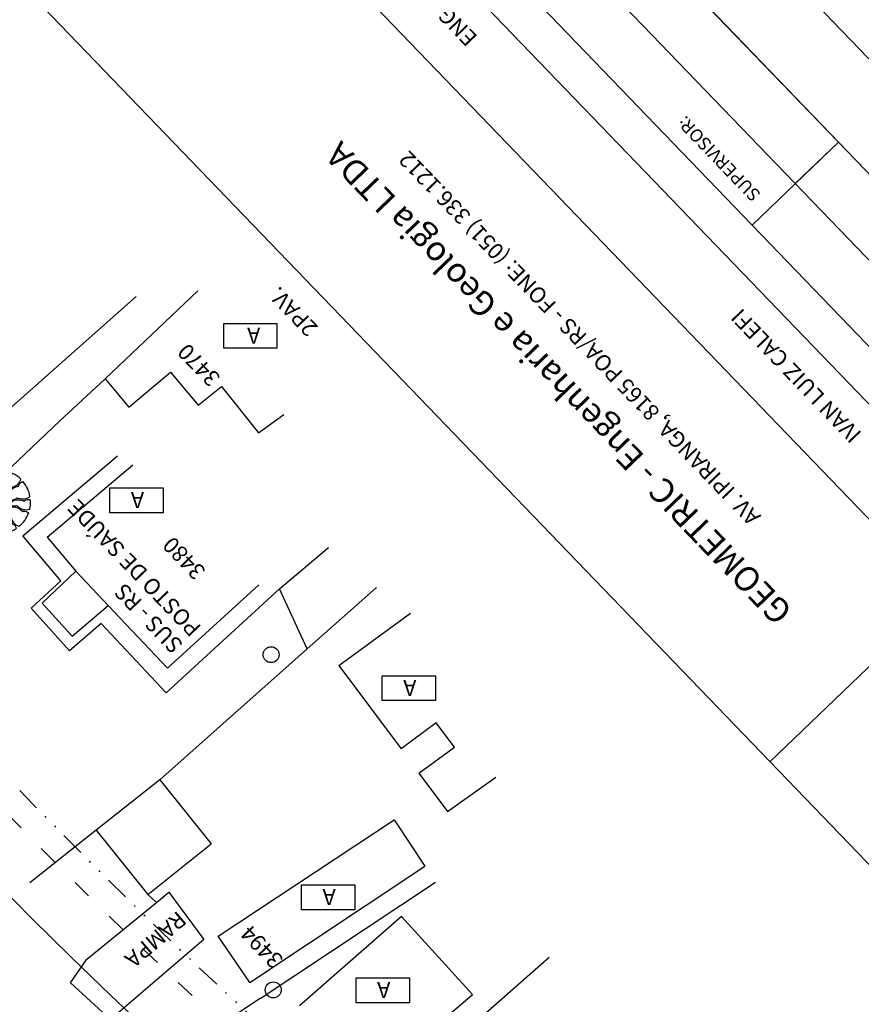
# Model space of a CAD drawing. Extents: x 180560 to 181066, y 1662370 to 1662878.
# Drawn here: x 180813 to 180866, y 1662723 to 1662785 of the extents above; entities that cross this region are included whole.
import ezdxf
from ezdxf.enums import TextEntityAlignment as Align

# ---------------------------------------------------------------- set-up
doc = ezdxf.new("R2010")
doc.units = 0
for name, pattern in [('ACAD_ISO03W100', [30, 12, -18]), ('CENTER', [2, 1.25, -0.25, 0.25, -0.25]), ('DIVIDE', [1.25, 0.5, -0.25, 0, -0.25, 0, -0.25])]:
    doc.linetypes.add(name, pattern=pattern)
doc.layers.get('0').update_dxf_attribs({"linetype": 'CONTINUOUS'})
for name, color, linetype in [('CALCADA', 1, 'ACAD_ISO03W100'), ('CALÇADA', 131, 'CONTINUOUS'), ('COBERTURA', 253, 'CONTINUOUS'), ('LACAMINHO', 1, 'CONTINUOUS'), ('MUROALVENARIA', 2, 'MURO'), ('POSTE', 1, 'CONTINUOUS'), ('PRAN-2', 2, 'CONTINUOUS'), ('T-ALINH-PROJ', 5, 'DIVIDE'), ('T-EDIF-ALV', 1, 'CONTINUOUS'), ('T-MFIO-PROJ', 3, 'CONTINUOUS'), ('T-VEGET', 2, 'CONTINUOUS'), ('TEXTO', 1, 'CONTINUOUS')]:
    doc.layers.add(name, color=color, linetype=linetype)
doc.styles.add('C10O', font='complex', dxfattribs={"oblique": 20, "height": 6828489.568800078})
doc.styles.add('ROMANS', font='romans.shx', dxfattribs={"height": 1})
doc.linetypes.add('MURO', pattern='A,0.7,[130,ltypeshp.shx,S=0.1,R=0,X=0,Y=0],0.7', length=1.4)

# ---------------------------------------------------------------- blocks, each defined once
blk = doc.blocks.new('ARVORE2', base_point=(-3.623, 2.115))
at = {"layer": 'T-VEGET'}
for points in [[(-0.564, 1.919, -0.131247), (-0.361, 1.586, -0.13331), (-0.353, 1.202, -0.053308), (-0.376, 1.139, 0.169275), (-0.379, 1.117, 0.191994), (-0.357, 1.085, -0.093208), (-0.303, 1.031, -0.078808), (-0.18, 0.773, -0.08571), (-0.15, 0.512, -0.09635), (-0.169, 0.438, 0.174513), (-0.173, 0.395, 0.188222), (-0.14, 0.349, -0.126406), (-0.085, 0.288, -0.174466), (-0.074, 0.213, 0.408922), (-0.054, 0.183, 0.112048), (-0.049, 0.183, 0.029807), (-0.033, 0.187, 0.574947), (0, 0.368, -0.255344), (-0.118, 0.678, -0.055447), (-0.097, 0.763, 0.156568), (-0.095, 0.795, 0.168717), (-0.11, 0.817, -0.077005), (-0.149, 0.856, -0.113729), (-0.269, 1.14, -0.096241), (-0.262, 1.502, -0.074614), (-0.24, 1.56, 0.189556), (-0.236, 1.585, 0.190897), (-0.248, 1.602, -0.076956), (-0.285, 1.635, -0.129451), (-0.357, 1.793, -0.126793), (-0.343, 1.97)], [(0.684, 1.879, -0.131247), (0.65, 1.491, -0.13331), (0.428, 1.177, -0.053308), (0.372, 1.14, 0.169275), (0.358, 1.124, 0.191994), (0.356, 1.086, -0.093208), (0.367, 1.01, -0.078808), (0.313, 0.73, -0.08571), (0.183, 0.502, -0.09635), (0.123, 0.453, 0.174513), (0.094, 0.421, 0.188222), (0.094, 0.364, -0.126406), (0.103, 0.282, -0.174466), (0.067, 0.215, 0.408922), (0.065, 0.179, 0.112048), (0.069, 0.176, 0.029807), (0.085, 0.17, 0.574947), (0.218, 0.297, -0.255344), (0.307, 0.616, -0.055447), (0.375, 0.672, 0.156568), (0.395, 0.697, 0.168717), (0.396, 0.723, -0.077005), (0.388, 0.778, -0.113729), (0.459, 1.077, -0.096241), (0.68, 1.364, -0.074614), (0.732, 1.398, 0.189556), (0.75, 1.416, 0.190897), (0.75, 1.437, -0.076956), (0.74, 1.485, -0.129451), (0.775, 1.656, -0.126793), (0.892, 1.79)], [(-1.286, 1.532, -0.131247), (-0.966, 1.308, -0.13331), (-0.805, 0.959, -0.053308), (-0.801, 0.892, 0.169275), (-0.795, 0.872, 0.191994), (-0.762, 0.851, -0.093208), (-0.691, 0.823, -0.078808), (-0.475, 0.636, -0.08571), (-0.343, 0.409, -0.09635), (-0.331, 0.333, 0.174513), (-0.317, 0.292, 0.188222), (-0.268, 0.263, -0.126406), (-0.193, 0.23, -0.174466), (-0.153, 0.166, 0.408922), (-0.122, 0.146, 0.112048), (-0.118, 0.148, 0.029807), (-0.105, 0.159, 0.574947), (-0.148, 0.337, -0.255344), (-0.38, 0.574, -0.055447), (-0.394, 0.66, 0.156568), (-0.406, 0.69, 0.168717), (-0.428, 0.704, -0.077005), (-0.48, 0.725, -0.113729), (-0.703, 0.936, -0.096241), (-0.842, 1.271, -0.074614), (-0.845, 1.333, 0.189556), (-0.852, 1.357, 0.190897), (-0.869, 1.368, -0.076956), (-0.916, 1.383, -0.129451), (-1.046, 1.499, -0.126793), (-1.104, 1.667)], [(1.38, 1.448, -0.131247), (1.193, 1.105, -0.13331), (0.864, 0.906, -0.053308), (0.798, 0.895, 0.169275), (0.778, 0.886, 0.191994), (0.761, 0.852, -0.093208), (0.741, 0.778, -0.078808), (0.579, 0.543, -0.08571), (0.368, 0.386, -0.09635), (0.294, 0.366, 0.174513), (0.255, 0.348, 0.188222), (0.232, 0.296, -0.126406), (0.207, 0.217, -0.174466), (0.148, 0.17, 0.408922), (0.131, 0.138, 0.112048), (0.134, 0.134, 0.029807), (0.146, 0.122, 0.574947), (0.319, 0.184, -0.255344), (0.528, 0.441, -0.055447), (0.613, 0.465, 0.156568), (0.641, 0.48, 0.168717), (0.652, 0.503, -0.077005), (0.667, 0.557, -0.113729), (0.853, 0.803, -0.096241), (1.17, 0.977, -0.074614), (1.231, 0.988, 0.189556), (1.255, 0.997, 0.190897), (1.263, 1.016, -0.076956), (1.273, 1.064, -0.129451), (1.374, 1.206, -0.126793), (1.535, 1.282)], [(-1.944, 0.471, -0.131247), (-1.554, 0.48, -0.13331), (-1.217, 0.295, -0.053308), (-1.174, 0.244, 0.169275), (-1.157, 0.231, 0.191994), (-1.118, 0.233, -0.093208), (-1.044, 0.253, -0.078808), (-0.76, 0.23, -0.08571), (-0.519, 0.126, -0.09635), (-0.464, 0.072, 0.174513), (-0.429, 0.047, 0.188222), (-0.372, 0.053, -0.126406), (-0.292, 0.071, -0.174466), (-0.221, 0.043, 0.408922), (-0.185, 0.045, 0.112048), (-0.183, 0.049, 0.029807), (-0.179, 0.065, 0.574947), (-0.319, 0.184, -0.255344), (-0.646, 0.237, -0.055447), (-0.709, 0.298, 0.156568), (-0.736, 0.315, 0.168717), (-0.762, 0.313, -0.077005), (-0.816, 0.299, -0.113729), (-1.121, 0.337, -0.096241), (-1.431, 0.524, -0.074614), (-1.471, 0.572, 0.189556), (-1.491, 0.588, 0.190897), (-1.511, 0.586, -0.076956), (-1.558, 0.571, -0.129451), (-1.732, 0.587, -0.126793), (-1.878, 0.688)], [(-1.97, -0.347, -0.131247), (-1.616, -0.183, -0.13331), (-1.233, -0.217, -0.053308), (-1.173, -0.247, 0.169275), (-1.152, -0.252, 0.191994), (-1.118, -0.235, -0.093208), (-1.058, -0.187, -0.078808), (-0.788, -0.094, -0.08571), (-0.526, -0.093, -0.09635), (-0.454, -0.12, 0.174513), (-0.411, -0.129, 0.188222), (-0.362, -0.101, -0.126406), (-0.296, -0.052, -0.174466), (-0.22, -0.049, 0.408922), (-0.187, -0.033, 0.112048), (-0.187, -0.028, 0.029807), (-0.19, -0.012, 0.574947), (-0.366, 0.041, -0.255344), (-0.687, -0.042, -0.055447), (-0.769, -0.011, 0.156568), (-0.801, -0.006, 0.168717), (-0.824, -0.019, -0.077005), (-0.868, -0.053, -0.113729), (-1.162, -0.141, -0.096241), (-1.521, -0.093, -0.074614), (-1.577, -0.065, 0.189556), (-1.602, -0.059, 0.190897), (-1.619, -0.069, -0.076956), (-1.656, -0.102, -0.129451), (-1.822, -0.156, -0.126793), (-1.996, -0.123)], [(1.97, 0.347, -0.131247), (1.616, 0.183, -0.13331), (1.233, 0.217, -0.053308), (1.173, 0.247, 0.169275), (1.152, 0.252, 0.191994), (1.118, 0.235, -0.093208), (1.058, 0.187, -0.078808), (0.788, 0.094, -0.08571), (0.526, 0.093, -0.09635), (0.454, 0.12, 0.174513), (0.411, 0.129, 0.188222), (0.362, 0.101, -0.126406), (0.296, 0.052, -0.174466), (0.22, 0.049, 0.408922), (0.187, 0.033, 0.112048), (0.187, 0.028, 0.029807), (0.19, 0.012, 0.574947), (0.366, -0.041, -0.255344), (0.687, 0.042, -0.055447), (0.769, 0.011, 0.156568), (0.801, 0.006, 0.168717), (0.824, 0.019, -0.077005), (0.868, 0.053, -0.113729), (1.162, 0.141, -0.096241), (1.521, 0.093, -0.074614), (1.577, 0.065, 0.189556), (1.602, 0.059, 0.190897), (1.619, 0.069, -0.076956), (1.656, 0.102, -0.129451), (1.822, 0.156, -0.126793), (1.996, 0.123)], [(-1.38, -1.448, -0.131247), (-1.193, -1.105, -0.13331), (-0.864, -0.906, -0.053308), (-0.798, -0.895, 0.169275), (-0.778, -0.886, 0.191994), (-0.761, -0.852, -0.093208), (-0.741, -0.778, -0.078808), (-0.579, -0.543, -0.08571), (-0.368, -0.386, -0.09635), (-0.294, -0.366, 0.174513), (-0.255, -0.348, 0.188222), (-0.232, -0.296, -0.126406), (-0.207, -0.217, -0.174466), (-0.148, -0.17, 0.408922), (-0.131, -0.138, 0.112048), (-0.134, -0.134, 0.029807), (-0.146, -0.122, 0.574947), (-0.319, -0.184, -0.255344), (-0.528, -0.441, -0.055447), (-0.613, -0.465, 0.156568), (-0.641, -0.48, 0.168717), (-0.652, -0.503, -0.077005), (-0.667, -0.557, -0.113729), (-0.853, -0.803, -0.096241), (-1.17, -0.977, -0.074614), (-1.231, -0.988, 0.189556), (-1.255, -0.997, 0.190897), (-1.263, -1.016, -0.076956), (-1.273, -1.064, -0.129451), (-1.374, -1.206, -0.126793), (-1.535, -1.282)], [(-0.684, -1.879, -0.131247), (-0.65, -1.491, -0.13331), (-0.428, -1.177, -0.053308), (-0.372, -1.14, 0.169275), (-0.358, -1.124, 0.191994), (-0.356, -1.086, -0.093208), (-0.367, -1.01, -0.078808), (-0.313, -0.73, -0.08571), (-0.183, -0.502, -0.09635), (-0.123, -0.453, 0.174513), (-0.094, -0.421, 0.188222), (-0.094, -0.364, -0.126406), (-0.103, -0.282, -0.174466), (-0.067, -0.215, 0.408922), (-0.065, -0.179, 0.112048), (-0.069, -0.176, 0.029807), (-0.085, -0.17, 0.574947), (-0.218, -0.297, -0.255344), (-0.307, -0.616, -0.055447), (-0.375, -0.672, 0.156568), (-0.395, -0.697, 0.168717), (-0.396, -0.723, -0.077005), (-0.388, -0.778, -0.113729), (-0.459, -1.077, -0.096241), (-0.68, -1.364, -0.074614), (-0.732, -1.398, 0.189556), (-0.75, -1.416, 0.190897), (-0.75, -1.437, -0.076956), (-0.74, -1.485, -0.129451), (-0.775, -1.656, -0.126793), (-0.892, -1.79)], [(0.564, -1.919, -0.131247), (0.361, -1.586, -0.13331), (0.353, -1.202, -0.053308), (0.376, -1.139, 0.169275), (0.379, -1.117, 0.191994), (0.357, -1.085, -0.093208), (0.303, -1.031, -0.078808), (0.18, -0.773, -0.08571), (0.15, -0.512, -0.09635), (0.169, -0.438, 0.174513), (0.173, -0.395, 0.188222), (0.14, -0.349, -0.126406), (0.085, -0.288, -0.174466), (0.074, -0.213, 0.408922), (0.054, -0.183, 0.112048), (0.049, -0.183, 0.029807), (0.033, -0.187, 0.574947), (0, -0.368, -0.255344), (0.118, -0.678, -0.055447), (0.097, -0.763, 0.156568), (0.095, -0.795, 0.168717), (0.11, -0.817, -0.077005), (0.149, -0.856, -0.113729), (0.269, -1.14, -0.096241), (0.262, -1.502, -0.074614), (0.24, -1.56, 0.189556), (0.236, -1.585, 0.190897), (0.248, -1.602, -0.076956), (0.285, -1.635, -0.129451), (0.357, -1.793, -0.126793), (0.343, -1.97)], [(1.286, -1.532, -0.131247), (0.966, -1.308, -0.13331), (0.805, -0.959, -0.053308), (0.801, -0.892, 0.169275), (0.795, -0.872, 0.191994), (0.762, -0.851, -0.093208), (0.691, -0.823, -0.078808), (0.475, -0.636, -0.08571), (0.343, -0.409, -0.09635), (0.331, -0.333, 0.174513), (0.317, -0.292, 0.188222), (0.268, -0.263, -0.126406), (0.193, -0.23, -0.174466), (0.153, -0.166, 0.408922), (0.122, -0.146, 0.112048), (0.118, -0.148, 0.029807), (0.105, -0.159, 0.574947), (0.148, -0.337, -0.255344), (0.38, -0.574, -0.055447), (0.394, -0.66, 0.156568), (0.406, -0.69, 0.168717), (0.428, -0.704, -0.077005), (0.48, -0.725, -0.113729), (0.703, -0.936, -0.096241), (0.842, -1.271, -0.074614), (0.845, -1.333, 0.189556), (0.852, -1.357, 0.190897), (0.869, -1.368, -0.076956), (0.916, -1.383, -0.129451), (1.046, -1.499, -0.126793), (1.104, -1.667)], [(1.944, -0.471, -0.131247), (1.554, -0.48, -0.13331), (1.217, -0.295, -0.053308), (1.174, -0.244, 0.169275), (1.157, -0.231, 0.191994), (1.118, -0.233, -0.093208), (1.044, -0.253, -0.078808), (0.76, -0.23, -0.08571), (0.519, -0.126, -0.09635), (0.464, -0.072, 0.174513), (0.429, -0.047, 0.188222), (0.372, -0.053, -0.126406), (0.292, -0.071, -0.174466), (0.221, -0.043, 0.408922), (0.185, -0.045, 0.112048), (0.183, -0.049, 0.029807), (0.179, -0.065, 0.574947), (0.319, -0.184, -0.255344), (0.646, -0.237, -0.055447), (0.709, -0.298, 0.156568), (0.736, -0.315, 0.168717), (0.762, -0.313, -0.077005), (0.816, -0.299, -0.113729), (1.121, -0.337, -0.096241), (1.431, -0.524, -0.074614), (1.471, -0.572, 0.189556), (1.491, -0.588, 0.190897), (1.511, -0.586, -0.076956), (1.558, -0.571, -0.129451), (1.732, -0.587, -0.126793), (1.878, -0.688)]]:
    blk.add_lwpolyline(points, format="xyb", dxfattribs=at)
for start, end in [(106.36744, 123.51626), (70, 99.88369), (130, 159.88369), (46.36744, 63.51626), (10, 39.88369), (166.36744, 183.51626), (346.36744, 3.51626), (190, 220), (310, 340), (226.36744, 243.51626), (286.36744, 303.51626), (250, 279.88369)]:
    blk.add_arc((0, 0), 2, start, end, dxfattribs=at)
blk = doc.blocks.new('ALTERN_05')
at = {"color": 6}
for p, q in [((180895.63827, 1662745.02118), (180834.96138, 1662808.06533)), ((180890.23449, 1662739.82031), (180829.55759, 1662802.86445)), ((180888.43323, 1662738.08668), (180827.75633, 1662801.13083)), ((180813.34624, 1662787.26182), (180874.02314, 1662724.21768)), ((180864.43301, 1662777.44389), (180859.02923, 1662772.24301)), ((180860.15413, 1662738.62777), (180870.9617, 1662749.02952))]:
    blk.add_line(p, q, dxfattribs=at)
at = {"color": 7}
for p, q in [((180892.93638, 1662742.42075), (180832.25948, 1662805.46489)), ((180870.9617, 1662749.02952), (180824.15381, 1662797.66358))]:
    blk.add_line(p, q, dxfattribs=at)
blk.add_line((180861.73112, 1662774.84345), (180864.43301, 1662777.44389))
at = {"layer": 'CALCADA', "ltscale": 0.1}
for radius, start in [(351.5, 214.3623259), (378.5, 214.3623232)]:
    blk.add_arc((181064.66887, 1662980.14998), radius, start, 231.951602, dxfattribs=at)
at = {"layer": 'CALÇADA'}
for p, q in [((180813.383, 1662752.785), (180819.30185, 1662757.79348)), ((180815.747, 1662749.966), (180813.383, 1662752.785)), ((180813.9, 1662748.257), (180815.747, 1662749.966)), ((180822.356, 1662742.957), (180829.456, 1662749.475)), ((180816.292, 1662745.59), (180813.9, 1662748.257)), ((180818.271, 1662747.288), (180816.292, 1662745.59)), ((180818.271, 1662747.288), (180822.356, 1662742.957)), ((180821.74, 1662729.826), (180822.516, 1662730.463)), ((180822.516, 1662730.463), (180824.699, 1662727.508)), ((180824.699, 1662727.508), (180818.865, 1662722.497)), ((180818.865, 1662722.497), (180816.354, 1662724.791))]:
    blk.add_line(p, q, dxfattribs=at)
at = {"layer": 'COBERTURA'}
for p, q in [((180816.703, 1662750.567), (180814.591, 1662748.564)), ((180814.591, 1662748.564), (180816.465, 1662746.495)), ((180816.465, 1662746.495), (180818.725, 1662748.415)), ((180821.948, 1662737.498), (180825.16262, 1662733.49588)), ((180821.205, 1662730.317), (180825.16262, 1662733.49588))]:
    blk.add_line(p, q, dxfattribs=at)
at = {"layer": 'LACAMINHO', "linetype": 'CENTER', "ltscale": 5}
blk.add_lwpolyline([(181009.12755, 1662545.84383, 0.07320927), (180955.92056, 1662601.76362), (180839.70955, 1662692.71598, -0.07689874), (180763.36691, 1662774.1351), (180737.77284, 1662811.56848, -0.14423481)], format="xyb", dxfattribs=at)
at = {"layer": 'LACAMINHO'}
blk.add_arc((181064.66887, 1662980.14998), 376.5, 214.362309, 231.951602, dxfattribs=at)
at = {"layer": 'MUROALVENARIA', "ltscale": 2}
for p, q in [((180815.678, 1662759.977), (180818.54214, 1662762.61871)), ((180799.547, 1662744.623), (180815.678, 1662759.977)), ((180829.456, 1662749.475), (180832.51374, 1662752.06243)), ((180831.178, 1662745.705), (180829.456, 1662749.475)), ((180831.178, 1662745.705), (180835.51125, 1662749.55798)), ((180821.948, 1662737.498), (180831.178, 1662745.705)), ((180821.948, 1662737.498), (180817.972, 1662734.342)), ((180817.972, 1662734.342), (180813.82079, 1662731.04693)), ((180817.972, 1662734.342), (180821.205, 1662730.317)), ((180828.2434, 1662723.81605), (180839.21434, 1662731.09447)), ((180817.391, 1662726.278), (180821.74, 1662729.826)), ((180821.205, 1662730.317), (180821.74, 1662729.826)), ((180816.354, 1662724.791), (180817.391, 1662726.278)), ((180846.325, 1662726.367), (180841.624, 1662722.241)), ((180828.2434, 1662723.81605), (180819.22464, 1662717.83276))]:
    blk.add_line(p, q, dxfattribs=at)
at = {"layer": 'POSTE'}
for centre in [(180828.921, 1662745.343), (180829.056, 1662724.345)]:
    blk.add_circle(centre, 0.49906, dxfattribs=at)
at = {"layer": 'PRAN-2', "linetype": 'CONTINUOUS'}
for points in [[(180774.41975, 1662878.17925), (180560.42991, 1662672.22452), (180851.67902, 1662369.61263), (181065.66886, 1662575.56735)], [(180846.61341, 1662382.08619), (181053.3982, 1662581.10641), (180774.28448, 1662871.10947), (180567.49968, 1662672.08925)]]:
    blk.add_lwpolyline(points, close=True, dxfattribs=at)
at = {"layer": 'T-ALINH-PROJ', "ltscale": 3}
for centre, start, end in [((181064.68156, 1662980.23801), 214.3638115, 231.9530264), ((181042.51402, 1662959.45268), 213.6033311, 232.7137694)]:
    blk.add_arc(centre, 350, start, end, dxfattribs=at)
at = {"layer": 'T-EDIF-ALV'}
for p, q in [((180818.54214, 1662762.61871), (180824.3339, 1662768.13149)), ((180807.261, 1662756.077), (180820.47871, 1662767.77452)), ((180820.0168, 1662760.85367), (180822.62599, 1662763.03362)), ((180822.62599, 1662763.03362), (180824.35712, 1662760.96161)), ((180818.54214, 1662762.61871), (180820.0168, 1662760.85367)), ((180824.35712, 1662760.96161), (180825.80687, 1662762.12928)), ((180825.80687, 1662762.12928), (180828.12356, 1662759.23758)), ((180828.12356, 1662759.23758), (180829.71628, 1662760.39426)), ((180814.904, 1662752.693), (180820.27352, 1662757.23664)), ((180814.904, 1662752.693), (180816.703, 1662750.567)), ((180816.703, 1662750.567), (180818.725, 1662748.415)), ((180822.441, 1662744.488), (180828.162, 1662749.717)), ((180818.725, 1662748.415), (180822.441, 1662744.488)), ((180833.16795, 1662744.65468), (180837.64107, 1662747.94404)), ((180833.16795, 1662744.65468), (180837.06625, 1662739.45341)), ((180839.25263, 1662741.07848), (180837.06625, 1662739.45341)), ((180840.39214, 1662739.5581), (180839.25263, 1662741.07848)), ((180838.17289, 1662737.92702), (180840.39214, 1662739.5581)), ((180838.17289, 1662737.92702), (180839.97211, 1662735.52643)), ((180839.97211, 1662735.52643), (180842.99841, 1662737.67849)), ((180825.607, 1662727.703), (180836.618, 1662735.008)), ((180836.618, 1662735.008), (180838.55094, 1662732.09443)), ((180827.58, 1662724.816), (180838.55094, 1662732.09443)), ((180837.089, 1662728.941), (180830.705, 1662723.347)), ((180841.536, 1662724.056), (180837.089, 1662728.941)), ((180827.58, 1662724.816), (180825.607, 1662727.703)), ((180835.121, 1662718.598), (180841.536, 1662724.056))]:
    blk.add_line(p, q, dxfattribs=at)
at = {"layer": 'T-MFIO-PROJ'}
for radius, start in [(355, 214.3623259), (364, 214.3623259), (366, 214.3623232), (375, 214.3623232)]:
    blk.add_arc((181064.66887, 1662980.14998), radius, start, 231.951602, dxfattribs=at)
at = {"layer": 'TEXTO'}
for p, q in [((180825.95302, 1662766.09055), (180829.28248, 1662766.09055)), ((180825.95302, 1662764.53546), (180825.95302, 1662766.09055)), ((180829.28248, 1662766.09055), (180829.28248, 1662764.53546)), ((180829.28248, 1662764.53546), (180825.95302, 1662764.53546)), ((180818.82844, 1662754.22653), (180818.82844, 1662755.78163)), ((180818.82844, 1662755.78163), (180822.1579, 1662755.78163)), ((180822.1579, 1662755.78163), (180822.1579, 1662754.22653)), ((180822.1579, 1662754.22653), (180818.82844, 1662754.22653)), ((180835.87927, 1662742.46424), (180835.87927, 1662744.01933)), ((180835.87927, 1662744.01933), (180839.20873, 1662744.01933)), ((180839.20873, 1662744.01933), (180839.20873, 1662742.46424)), ((180839.20873, 1662742.46424), (180835.87927, 1662742.46424)), ((180830.82655, 1662730.91813), (180834.15601, 1662730.91813)), ((180830.82655, 1662729.36303), (180830.82655, 1662730.91813)), ((180834.15601, 1662730.91813), (180834.15601, 1662729.36303)), ((180834.15601, 1662729.36303), (180830.82655, 1662729.36303)), ((180834.24701, 1662725.09685), (180837.57647, 1662725.09685)), ((180834.24701, 1662723.54176), (180834.24701, 1662725.09685)), ((180837.57647, 1662725.09685), (180837.57647, 1662723.54176)), ((180837.57647, 1662723.54176), (180834.24701, 1662723.54176))]:
    blk.add_line(p, q, dxfattribs=at)
at = {"layer": 'T-VEGET'}
blk.add_blockref('ARVORE2', (180808.23287, 1662757.01791), dxfattribs=at)
at = {"style": 'ROMANS'}
for s, height, p in [('ENG. CIVIL-CREA 20.174', 1, (180841.89956, 1662784.04006)), ('SUPERVISOR:', 0.8, (180859.62561, 1662774.19971)), ('IVAN LUIZ CALEFI', 1, (180865.94552, 1662759.20113))]:
    blk.add_text(s, height=height, rotation=133.9038505, dxfattribs=at).set_placement(p)
at = {"color": 5, "style": 'ROMANS'}
for s, height, p in [('GEOMETRIC - Engenharia e Geologia LTDA', 1.536, (180861.64697, 1662748.13681)), ('AV. IPIRANGA, 8165 POA/RS - FONE: (051) 336.1212', 1, (180859.63231, 1662754.02672))]:
    blk.add_text(s, height=height, rotation=133.9038505, dxfattribs=at).set_placement(p)
at = {"style": 'C10O', "oblique": 20}
blk.add_attdef('22.00', text='', height=1, rotation=133.9038505, dxfattribs=at).set_placement((180892.39039, 1662442.03597), align=Align.CENTER)
at = {"layer": 'TEXTO', "style": 'ROMANS'}
for s, rotation, p in [('2PAV.', 133.9, (180831.9119, 1662765.86891)), ('A', 180, (180828.24599, 1662765.8285)), ('3470', 133.9, (180825.80308, 1662762.73072)), ('POSTO DE SAÚDE', 133.9, (180824.61028, 1662747.0698)), ('A', 180, (180820.96849, 1662755.52261)), ('3480', 133.9, (180824.87202, 1662750.6329)), ('SUS - RS', 133.9, (180823.47314, 1662746.00882)), ('A', 180, (180838.01932, 1662743.76031)), ('A', 180, (180832.9666, 1662730.65911)), ('RAMPA', 220.7690052, (180823.06845, 1662729.34709)), ('3494', 133.9, (180829.74087, 1662726.3009)), ('A', 180, (180836.38706, 1662724.83783))]:
    blk.add_text(s, height=1, rotation=rotation, dxfattribs=at).set_placement(p)

msp = doc.modelspace()

# ---------------------------------------------------------------- block references
msp.add_blockref('ALTERN_05', (0, 0))

doc.saveas('drawing.dxf')
